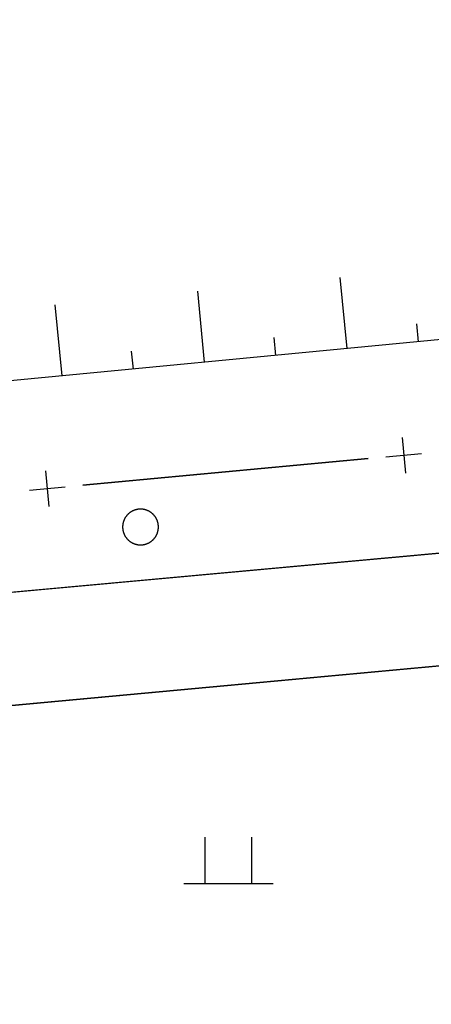
# Model space of a CAD drawing. Extents: x 904 to 133682, y 1241 to 82736.
# Drawn here: x 128590 to 128602, y 80509 to 80537 of the extents above; entities that cross this region are included whole.
import ezdxf

# ---------------------------------------------------------------- set-up
doc = ezdxf.new("R2010")
doc.units = 0
for name, color, linetype in [('SXSS', 5, 'CONTINUOUS'), ('线地形要素', 7, 'CONTINUOUS'), ('面地形要素', 7, 'CONTINUOUS')]:
    doc.layers.add(name, color=color, linetype=linetype)

# ---------------------------------------------------------------- blocks, each defined once
blk = doc.blocks.new('380203_LC1_LG2_G1')
at = {"layer": '线地形要素', "color": 8, "true_color": 0x000008}
for points in [[(0, 0.5), (0, -0.5)], [(-0.5, 0), (0.5, 0)]]:
    blk.add_lwpolyline(points, dxfattribs=at)
blk = doc.blocks.new('810302_G1')
at = {"layer": '面地形要素', "color": 8, "true_color": 0x000008}
for points in [[(-0.65, 0), (-0.65, 1.3)], [(0.65, 0), (0.65, 1.3)], [(-1.25, 0), (1.25, 0)]]:
    blk.add_lwpolyline(points, dxfattribs=at)

msp = doc.modelspace()

# ---------------------------------------------------------------- linework, layer by layer
at = {"layer": 'SXSS', "color": 8, "true_color": 0x000008}
for points in [[(128499.99999, 80511.7682), (128503.86199, 80512.1324), (128546.54619, 80516.57442), (128611.81877, 80522.56044), (128703.29363, 80531.037), (128740.96477, 80535.05684), (128749.99999, 80535.9308)], [(128749.99999, 80532.68281), (128704.82378, 80528.05141), (128499.99999, 80509.03004)]]:
    msp.add_lwpolyline(points, dxfattribs=at)
at = {"layer": '线地形要素', "color": 8, "true_color": 0x000008}
for points in [[(128568.796, 80527.665), (128529.576, 80617.399), (128530.115, 80620.226), (128533.721, 80622.59), (128575.227, 80627.401), (128578.228, 80626.895), (128579.3, 80625.599), (128620.532, 80533.538), (128618.97, 80530.37), (128615.603, 80528.931), (128574.823, 80525.022), (128571.633, 80525.931)], [(128568.796, 80527.665), (128529.576, 80617.399), (128530.115, 80620.226), (128533.721, 80622.59), (128575.227, 80627.401), (128578.228, 80626.895), (128579.3, 80625.599), (128620.532, 80533.538), (128618.97, 80530.37), (128615.603, 80528.931), (128574.823, 80525.022), (128571.633, 80525.931)], [(128594.11012, 80522.3833), (128594.11004, 80522.39198), (128594.10982, 80522.40065), (128594.10944, 80522.40932), (128594.10891, 80522.41798), (128594.10824, 80522.42664), (128594.10741, 80522.43527), (128594.10643, 80522.4439), (128594.10531, 80522.4525), (128594.10403, 80522.46109), (128594.1026, 80522.46965), (128594.10103, 80522.47818), (128594.09931, 80522.48669), (128594.09744, 80522.49516), (128594.09543, 80522.5036), (128594.09327, 80522.51201), (128594.09096, 80522.52037), (128594.08851, 80522.5287), (128594.08591, 80522.53698), (128594.08317, 80522.54522), (128594.08029, 80522.5534), (128594.07727, 80522.56154), (128594.07411, 80522.56962), (128594.0708, 80522.57764), (128594.06736, 80522.58561), (128594.06378, 80522.59351), (128594.06006, 80522.60136), (128594.05621, 80522.60913), (128594.05222, 80522.61684), (128594.0481, 80522.62448), (128594.04385, 80522.63204), (128594.03947, 80522.63953), (128594.03496, 80522.64695), (128594.03032, 80522.65428), (128594.02555, 80522.66153), (128594.02066, 80522.6687), (128594.01564, 80522.67578), (128594.01051, 80522.68278), (128594.00525, 80522.68968), (128593.99987, 80522.69649), (128593.99438, 80522.70321), (128593.98877, 80522.70983), (128593.98304, 80522.71636), (128593.97721, 80522.72278), (128593.97126, 80522.7291), (128593.9652, 80522.73531), (128593.95904, 80522.74142), (128593.95277, 80522.74743), (128593.9464, 80522.75332), (128593.93993, 80522.7591), (128593.93335, 80522.76477), (128593.92668, 80522.77032), (128593.91992, 80522.77575), (128593.91306, 80522.78107), (128593.90611, 80522.78627), (128593.89907, 80522.79135), (128593.89195, 80522.7963), (128593.88474, 80522.80113), (128593.87744, 80522.80583), (128593.87007, 80522.81041), (128593.86262, 80522.81486), (128593.85509, 80522.81917), (128593.84749, 80522.82336), (128593.83981, 80522.82741), (128593.83207, 80522.83133), (128593.82426, 80522.83512), (128593.81639, 80522.83877), (128593.80845, 80522.84228), (128593.80046, 80522.84565), (128593.7924, 80522.84889), (128593.7843, 80522.85198), (128593.77613, 80522.85493), (128593.76792, 80522.85774), (128593.75967, 80522.86041), (128593.75136, 80522.86293), (128593.74302, 80522.86531), (128593.73463, 80522.86755), (128593.72621, 80522.86963), (128593.71775, 80522.87158), (128593.70926, 80522.87337), (128593.70074, 80522.87502), (128593.69219, 80522.87652), (128593.68362, 80522.87787), (128593.67502, 80522.87907), (128593.66641, 80522.88012), (128593.65778, 80522.88102), (128593.64913, 80522.88177), (128593.64047, 80522.88238), (128593.63181, 80522.88283), (128593.62313, 80522.88313), (128593.61446, 80522.88328), (128593.60578, 80522.88328), (128593.5971, 80522.88313), (128593.58843, 80522.88283), (128593.57976, 80522.88238), (128593.5711, 80522.88177), (128593.56246, 80522.88102), (128593.55383, 80522.88012), (128593.54521, 80522.87907), (128593.53662, 80522.87787), (128593.52805, 80522.87652), (128593.5195, 80522.87502), (128593.51098, 80522.87337), (128593.50249, 80522.87158), (128593.49403, 80522.86963), (128593.4856, 80522.86755), (128593.47722, 80522.86531), (128593.46887, 80522.86293), (128593.46057, 80522.86041), (128593.45231, 80522.85774), (128593.4441, 80522.85493), (128593.43594, 80522.85198), (128593.42783, 80522.84889), (128593.41978, 80522.84565), (128593.41178, 80522.84228), (128593.40385, 80522.83877), (128593.39597, 80522.83512), (128593.38816, 80522.83133), (128593.38042, 80522.82741), (128593.37275, 80522.82336), (128593.36514, 80522.81917), (128593.35762, 80522.81486), (128593.35016, 80522.81041), (128593.34279, 80522.80583), (128593.3355, 80522.80113), (128593.32829, 80522.7963), (128593.32116, 80522.79135), (128593.31412, 80522.78627), (128593.30717, 80522.78107), (128593.30032, 80522.77575), (128593.29355, 80522.77032), (128593.28688, 80522.76477), (128593.28031, 80522.7591), (128593.27384, 80522.75332), (128593.26746, 80522.74743), (128593.2612, 80522.74142), (128593.25503, 80522.73531), (128593.24898, 80522.7291), (128593.24303, 80522.72278), (128593.23719, 80522.71636), (128593.23147, 80522.70983), (128593.22586, 80522.70321), (128593.22036, 80522.69649), (128593.21499, 80522.68968), (128593.20973, 80522.68278), (128593.20459, 80522.67578), (128593.19958, 80522.6687), (128593.19468, 80522.66153), (128593.18992, 80522.65428), (128593.18528, 80522.64695), (128593.18077, 80522.63953), (128593.17638, 80522.63204), (128593.17213, 80522.62448), (128593.16801, 80522.61684), (128593.16402, 80522.60913), (128593.16017, 80522.60136), (128593.15646, 80522.59351), (128593.15288, 80522.58561), (128593.14943, 80522.57764), (128593.14613, 80522.56962), (128593.14297, 80522.56154), (128593.13994, 80522.5534), (128593.13706, 80522.54522), (128593.13432, 80522.53698), (128593.13173, 80522.5287), (128593.12927, 80522.52037), (128593.12697, 80522.51201), (128593.12481, 80522.5036), (128593.12279, 80522.49516), (128593.12092, 80522.48669), (128593.1192, 80522.47818), (128593.11763, 80522.46965), (128593.11621, 80522.46109), (128593.11493, 80522.4525), (128593.1138, 80522.4439), (128593.11283, 80522.43527), (128593.112, 80522.42664), (128593.11132, 80522.41798), (128593.1108, 80522.40932), (128593.11042, 80522.40065), (128593.11019, 80522.39198), (128593.11012, 80522.3833), (128593.11019, 80522.37462), (128593.11042, 80522.36594), (128593.1108, 80522.35727), (128593.11132, 80522.34861), (128593.112, 80522.33996), (128593.11283, 80522.33132), (128593.1138, 80522.3227), (128593.11493, 80522.31409), (128593.11621, 80522.30551), (128593.11763, 80522.29695), (128593.1192, 80522.28841), (128593.12092, 80522.27991), (128593.12279, 80522.27143), (128593.12481, 80522.26299), (128593.12697, 80522.25459), (128593.12927, 80522.24622), (128593.13173, 80522.2379), (128593.13432, 80522.22961), (128593.13706, 80522.22138), (128593.13994, 80522.21319), (128593.14297, 80522.20506), (128593.14613, 80522.19698), (128593.14943, 80522.18895), (128593.15288, 80522.18099), (128593.15646, 80522.17308), (128593.16017, 80522.16524), (128593.16402, 80522.15746), (128593.16801, 80522.14975), (128593.17213, 80522.14212), (128593.17638, 80522.13455), (128593.18077, 80522.12706), (128593.18528, 80522.11965), (128593.18992, 80522.11231), (128593.19468, 80522.10506), (128593.19958, 80522.09789), (128593.20459, 80522.09081), (128593.20973, 80522.08382), (128593.21499, 80522.07691), (128593.22036, 80522.0701), (128593.22586, 80522.06338), (128593.23147, 80522.05676), (128593.23719, 80522.05024), (128593.24303, 80522.04382), (128593.24898, 80522.0375), (128593.25503, 80522.03128), (128593.2612, 80522.02517), (128593.26746, 80522.01917), (128593.27384, 80522.01328), (128593.28031, 80522.0075), (128593.28688, 80522.00183), (128593.29355, 80521.99628), (128593.30032, 80521.99084), (128593.30717, 80521.98552), (128593.31412, 80521.98033), (128593.32116, 80521.97525), (128593.32829, 80521.97029), (128593.3355, 80521.96547), (128593.34279, 80521.96076), (128593.35016, 80521.95619), (128593.35762, 80521.95174), (128593.36514, 80521.94742), (128593.37275, 80521.94324), (128593.38042, 80521.93918), (128593.38816, 80521.93526), (128593.39597, 80521.93148), (128593.40385, 80521.92783), (128593.41178, 80521.92432), (128593.41978, 80521.92094), (128593.42783, 80521.91771), (128593.43594, 80521.91462), (128593.4441, 80521.91166), (128593.45231, 80521.90885), (128593.46057, 80521.90619), (128593.46887, 80521.90366), (128593.47722, 80521.90128), (128593.4856, 80521.89905), (128593.49403, 80521.89696), (128593.50249, 80521.89502), (128593.51098, 80521.89323), (128593.5195, 80521.89158), (128593.52805, 80521.89008), (128593.53662, 80521.88873), (128593.54521, 80521.88753), (128593.55383, 80521.88648), (128593.56246, 80521.88557), (128593.5711, 80521.88482), (128593.57976, 80521.88422), (128593.58843, 80521.88377), (128593.5971, 80521.88347), (128593.60578, 80521.88332), (128593.61446, 80521.88332), (128593.62313, 80521.88347), (128593.63181, 80521.88377), (128593.64047, 80521.88422), (128593.64913, 80521.88482), (128593.65778, 80521.88557), (128593.66641, 80521.88648), (128593.67502, 80521.88753), (128593.68362, 80521.88873), (128593.69219, 80521.89008), (128593.70074, 80521.89158), (128593.70926, 80521.89323), (128593.71775, 80521.89502), (128593.72621, 80521.89696), (128593.73463, 80521.89905), (128593.74302, 80521.90128), (128593.75136, 80521.90366), (128593.75967, 80521.90619), (128593.76792, 80521.90885), (128593.77613, 80521.91166), (128593.7843, 80521.91462), (128593.7924, 80521.91771), (128593.80046, 80521.92094), (128593.80845, 80521.92432), (128593.81639, 80521.92783), (128593.82426, 80521.93148), (128593.83207, 80521.93526), (128593.83981, 80521.93918), (128593.84749, 80521.94324), (128593.85509, 80521.94742), (128593.86262, 80521.95174), (128593.87007, 80521.95619), (128593.87744, 80521.96076), (128593.88474, 80521.96547), (128593.89195, 80521.97029), (128593.89907, 80521.97525), (128593.90611, 80521.98033), (128593.91306, 80521.98552), (128593.91992, 80521.99084), (128593.92668, 80521.99628), (128593.93335, 80522.00183), (128593.93993, 80522.0075), (128593.9464, 80522.01328), (128593.95277, 80522.01917), (128593.95904, 80522.02517), (128593.9652, 80522.03128), (128593.97126, 80522.0375), (128593.97721, 80522.04382), (128593.98304, 80522.05024), (128593.98877, 80522.05676), (128593.99438, 80522.06338), (128593.99987, 80522.0701), (128594.00525, 80522.07691), (128594.01051, 80522.08382), (128594.01564, 80522.09081), (128594.02066, 80522.09789), (128594.02555, 80522.10506), (128594.03032, 80522.11231), (128594.03496, 80522.11965), (128594.03947, 80522.12706), (128594.04385, 80522.13455), (128594.0481, 80522.14212), (128594.05222, 80522.14975), (128594.05621, 80522.15746), (128594.06006, 80522.16524), (128594.06378, 80522.17308), (128594.06736, 80522.18099), (128594.0708, 80522.18895), (128594.07411, 80522.19698), (128594.07727, 80522.20506), (128594.08029, 80522.21319), (128594.08317, 80522.22138), (128594.08591, 80522.22961), (128594.08851, 80522.2379), (128594.09096, 80522.24622), (128594.09327, 80522.25459), (128594.09543, 80522.26299), (128594.09744, 80522.27143), (128594.09931, 80522.27991), (128594.10103, 80522.28841), (128594.1026, 80522.29695), (128594.10403, 80522.30551), (128594.10531, 80522.31409), (128594.10643, 80522.3227), (128594.10741, 80522.33132), (128594.10824, 80522.33996), (128594.10891, 80522.34861), (128594.10944, 80522.35727), (128594.10982, 80522.36594), (128594.11004, 80522.37462)], [(128594.11012, 80522.3833), (128594.11004, 80522.39198), (128594.10982, 80522.40065), (128594.10944, 80522.40932), (128594.10891, 80522.41798), (128594.10824, 80522.42664), (128594.10741, 80522.43527), (128594.10643, 80522.4439), (128594.10531, 80522.4525), (128594.10403, 80522.46109), (128594.1026, 80522.46965), (128594.10103, 80522.47818), (128594.09931, 80522.48669), (128594.09744, 80522.49516), (128594.09543, 80522.5036), (128594.09327, 80522.51201), (128594.09096, 80522.52037), (128594.08851, 80522.5287), (128594.08591, 80522.53698), (128594.08317, 80522.54522), (128594.08029, 80522.5534), (128594.07727, 80522.56154), (128594.07411, 80522.56962), (128594.0708, 80522.57764), (128594.06736, 80522.58561), (128594.06378, 80522.59351), (128594.06006, 80522.60136), (128594.05621, 80522.60913), (128594.05222, 80522.61684), (128594.0481, 80522.62448), (128594.04385, 80522.63204), (128594.03947, 80522.63953), (128594.03496, 80522.64695), (128594.03032, 80522.65428), (128594.02555, 80522.66153), (128594.02066, 80522.6687), (128594.01564, 80522.67578), (128594.01051, 80522.68278), (128594.00525, 80522.68968), (128593.99987, 80522.69649), (128593.99438, 80522.70321), (128593.98877, 80522.70983), (128593.98304, 80522.71636), (128593.97721, 80522.72278), (128593.97126, 80522.7291), (128593.9652, 80522.73531), (128593.95904, 80522.74142), (128593.95277, 80522.74743), (128593.9464, 80522.75332), (128593.93993, 80522.7591), (128593.93335, 80522.76477), (128593.92668, 80522.77032), (128593.91992, 80522.77575), (128593.91306, 80522.78107), (128593.90611, 80522.78627), (128593.89907, 80522.79135), (128593.89195, 80522.7963), (128593.88474, 80522.80113), (128593.87744, 80522.80583), (128593.87007, 80522.81041), (128593.86262, 80522.81486), (128593.85509, 80522.81917), (128593.84749, 80522.82336), (128593.83981, 80522.82741), (128593.83207, 80522.83133), (128593.82426, 80522.83512), (128593.81639, 80522.83877), (128593.80845, 80522.84228), (128593.80046, 80522.84565), (128593.7924, 80522.84889), (128593.7843, 80522.85198), (128593.77613, 80522.85493), (128593.76792, 80522.85774), (128593.75967, 80522.86041), (128593.75136, 80522.86293), (128593.74302, 80522.86531), (128593.73463, 80522.86755), (128593.72621, 80522.86963), (128593.71775, 80522.87158), (128593.70926, 80522.87337), (128593.70074, 80522.87502), (128593.69219, 80522.87652), (128593.68362, 80522.87787), (128593.67502, 80522.87907), (128593.66641, 80522.88012), (128593.65778, 80522.88102), (128593.64913, 80522.88177), (128593.64047, 80522.88238), (128593.63181, 80522.88283), (128593.62313, 80522.88313), (128593.61446, 80522.88328), (128593.60578, 80522.88328), (128593.5971, 80522.88313), (128593.58843, 80522.88283), (128593.57976, 80522.88238), (128593.5711, 80522.88177), (128593.56246, 80522.88102), (128593.55383, 80522.88012), (128593.54521, 80522.87907), (128593.53662, 80522.87787), (128593.52805, 80522.87652), (128593.5195, 80522.87502), (128593.51098, 80522.87337), (128593.50249, 80522.87158), (128593.49403, 80522.86963), (128593.4856, 80522.86755), (128593.47722, 80522.86531), (128593.46887, 80522.86293), (128593.46057, 80522.86041), (128593.45231, 80522.85774), (128593.4441, 80522.85493), (128593.43594, 80522.85198), (128593.42783, 80522.84889), (128593.41978, 80522.84565), (128593.41178, 80522.84228), (128593.40385, 80522.83877), (128593.39597, 80522.83512), (128593.38816, 80522.83133), (128593.38042, 80522.82741), (128593.37275, 80522.82336), (128593.36514, 80522.81917), (128593.35762, 80522.81486), (128593.35016, 80522.81041), (128593.34279, 80522.80583), (128593.3355, 80522.80113), (128593.32829, 80522.7963), (128593.32116, 80522.79135), (128593.31412, 80522.78627), (128593.30717, 80522.78107), (128593.30032, 80522.77575), (128593.29355, 80522.77032), (128593.28688, 80522.76477), (128593.28031, 80522.7591), (128593.27384, 80522.75332), (128593.26746, 80522.74743), (128593.2612, 80522.74142), (128593.25503, 80522.73531), (128593.24898, 80522.7291), (128593.24303, 80522.72278), (128593.23719, 80522.71636), (128593.23147, 80522.70983), (128593.22586, 80522.70321), (128593.22036, 80522.69649), (128593.21499, 80522.68968), (128593.20973, 80522.68278), (128593.20459, 80522.67578), (128593.19958, 80522.6687), (128593.19468, 80522.66153), (128593.18992, 80522.65428), (128593.18528, 80522.64695), (128593.18077, 80522.63953), (128593.17638, 80522.63204), (128593.17213, 80522.62448), (128593.16801, 80522.61684), (128593.16402, 80522.60913), (128593.16017, 80522.60136), (128593.15646, 80522.59351), (128593.15288, 80522.58561), (128593.14943, 80522.57764), (128593.14613, 80522.56962), (128593.14297, 80522.56154), (128593.13994, 80522.5534), (128593.13706, 80522.54522), (128593.13432, 80522.53698), (128593.13173, 80522.5287), (128593.12927, 80522.52037), (128593.12697, 80522.51201), (128593.12481, 80522.5036), (128593.12279, 80522.49516), (128593.12092, 80522.48669), (128593.1192, 80522.47818), (128593.11763, 80522.46965), (128593.11621, 80522.46109), (128593.11493, 80522.4525), (128593.1138, 80522.4439), (128593.11283, 80522.43527), (128593.112, 80522.42664), (128593.11132, 80522.41798), (128593.1108, 80522.40932), (128593.11042, 80522.40065), (128593.11019, 80522.39198), (128593.11012, 80522.3833), (128593.11019, 80522.37462), (128593.11042, 80522.36594), (128593.1108, 80522.35727), (128593.11132, 80522.34861), (128593.112, 80522.33996), (128593.11283, 80522.33132), (128593.1138, 80522.3227), (128593.11493, 80522.31409), (128593.11621, 80522.30551), (128593.11763, 80522.29695), (128593.1192, 80522.28841), (128593.12092, 80522.27991), (128593.12279, 80522.27143), (128593.12481, 80522.26299), (128593.12697, 80522.25459), (128593.12927, 80522.24622), (128593.13173, 80522.2379), (128593.13432, 80522.22961), (128593.13706, 80522.22138), (128593.13994, 80522.21319), (128593.14297, 80522.20506), (128593.14613, 80522.19698), (128593.14943, 80522.18895), (128593.15288, 80522.18099), (128593.15646, 80522.17308), (128593.16017, 80522.16524), (128593.16402, 80522.15746), (128593.16801, 80522.14975), (128593.17213, 80522.14212), (128593.17638, 80522.13455), (128593.18077, 80522.12706), (128593.18528, 80522.11965), (128593.18992, 80522.11231), (128593.19468, 80522.10506), (128593.19958, 80522.09789), (128593.20459, 80522.09081), (128593.20973, 80522.08382), (128593.21499, 80522.07691), (128593.22036, 80522.0701), (128593.22586, 80522.06338), (128593.23147, 80522.05676), (128593.23719, 80522.05024), (128593.24303, 80522.04382), (128593.24898, 80522.0375), (128593.25503, 80522.03128), (128593.2612, 80522.02517), (128593.26746, 80522.01917), (128593.27384, 80522.01328), (128593.28031, 80522.0075), (128593.28688, 80522.00183), (128593.29355, 80521.99628), (128593.30032, 80521.99084), (128593.30717, 80521.98552), (128593.31412, 80521.98033), (128593.32116, 80521.97525), (128593.32829, 80521.97029), (128593.3355, 80521.96547), (128593.34279, 80521.96076), (128593.35016, 80521.95619), (128593.35762, 80521.95174), (128593.36514, 80521.94742), (128593.37275, 80521.94324), (128593.38042, 80521.93918), (128593.38816, 80521.93526), (128593.39597, 80521.93148), (128593.40385, 80521.92783), (128593.41178, 80521.92432), (128593.41978, 80521.92094), (128593.42783, 80521.91771), (128593.43594, 80521.91462), (128593.4441, 80521.91166), (128593.45231, 80521.90885), (128593.46057, 80521.90619), (128593.46887, 80521.90366), (128593.47722, 80521.90128), (128593.4856, 80521.89905), (128593.49403, 80521.89696), (128593.50249, 80521.89502), (128593.51098, 80521.89323), (128593.5195, 80521.89158), (128593.52805, 80521.89008), (128593.53662, 80521.88873), (128593.54521, 80521.88753), (128593.55383, 80521.88648), (128593.56246, 80521.88557), (128593.5711, 80521.88482), (128593.57976, 80521.88422), (128593.58843, 80521.88377), (128593.5971, 80521.88347), (128593.60578, 80521.88332), (128593.61446, 80521.88332), (128593.62313, 80521.88347), (128593.63181, 80521.88377), (128593.64047, 80521.88422), (128593.64913, 80521.88482), (128593.65778, 80521.88557), (128593.66641, 80521.88648), (128593.67502, 80521.88753), (128593.68362, 80521.88873), (128593.69219, 80521.89008), (128593.70074, 80521.89158), (128593.70926, 80521.89323), (128593.71775, 80521.89502), (128593.72621, 80521.89696), (128593.73463, 80521.89905), (128593.74302, 80521.90128), (128593.75136, 80521.90366), (128593.75967, 80521.90619), (128593.76792, 80521.90885), (128593.77613, 80521.91166), (128593.7843, 80521.91462), (128593.7924, 80521.91771), (128593.80046, 80521.92094), (128593.80845, 80521.92432), (128593.81639, 80521.92783), (128593.82426, 80521.93148), (128593.83207, 80521.93526), (128593.83981, 80521.93918), (128593.84749, 80521.94324), (128593.85509, 80521.94742), (128593.86262, 80521.95174), (128593.87007, 80521.95619), (128593.87744, 80521.96076), (128593.88474, 80521.96547), (128593.89195, 80521.97029), (128593.89907, 80521.97525), (128593.90611, 80521.98033), (128593.91306, 80521.98552), (128593.91992, 80521.99084), (128593.92668, 80521.99628), (128593.93335, 80522.00183), (128593.93993, 80522.0075), (128593.9464, 80522.01328), (128593.95277, 80522.01917), (128593.95904, 80522.02517), (128593.9652, 80522.03128), (128593.97126, 80522.0375), (128593.97721, 80522.04382), (128593.98304, 80522.05024), (128593.98877, 80522.05676), (128593.99438, 80522.06338), (128593.99987, 80522.0701), (128594.00525, 80522.07691), (128594.01051, 80522.08382), (128594.01564, 80522.09081), (128594.02066, 80522.09789), (128594.02555, 80522.10506), (128594.03032, 80522.11231), (128594.03496, 80522.11965), (128594.03947, 80522.12706), (128594.04385, 80522.13455), (128594.0481, 80522.14212), (128594.05222, 80522.14975), (128594.05621, 80522.15746), (128594.06006, 80522.16524), (128594.06378, 80522.17308), (128594.06736, 80522.18099), (128594.0708, 80522.18895), (128594.07411, 80522.19698), (128594.07727, 80522.20506), (128594.08029, 80522.21319), (128594.08317, 80522.22138), (128594.08591, 80522.22961), (128594.08851, 80522.2379), (128594.09096, 80522.24622), (128594.09327, 80522.25459), (128594.09543, 80522.26299), (128594.09744, 80522.27143), (128594.09931, 80522.27991), (128594.10103, 80522.28841), (128594.1026, 80522.29695), (128594.10403, 80522.30551), (128594.10531, 80522.31409), (128594.10643, 80522.3227), (128594.10741, 80522.33132), (128594.10824, 80522.33996), (128594.10891, 80522.34861), (128594.10944, 80522.35727), (128594.10982, 80522.36594), (128594.11004, 80522.37462)]]:
    msp.add_lwpolyline(points, close=True, dxfattribs=at)
for points in [[(128500, 80511.768), (128503.862, 80512.132), (128546.546, 80516.574), (128611.819, 80522.56), (128703.294, 80531.037), (128740.965, 80535.057), (128750, 80535.931), (128777.266, 80538.61), (128802.593, 80540.693), (128838.564, 80544.597), (128871.466, 80548.296), (128902.754, 80550.539), (128947.435, 80555.475), (129000, 80560.308), (129005.146, 80560.78), (129035.009, 80563.54), (129035.008, 80563.534)], [(128500, 80511.768), (128503.862, 80512.132), (128546.546, 80516.574), (128611.819, 80522.56), (128703.294, 80531.037), (128740.965, 80535.057), (128750, 80535.931), (128777.266, 80538.61), (128802.593, 80540.693), (128838.564, 80544.597), (128871.466, 80548.296), (128902.754, 80550.539), (128947.435, 80555.475), (129000, 80560.308), (129005.146, 80560.78), (129035.009, 80563.54), (129035.008, 80563.534)], [(128500, 80509.03), (128704.824, 80528.051), (128750, 80532.683), (128757.724, 80533.469), (128792.495, 80536.761), (128870.621, 80545.019), (128903.512, 80547.175), (128946.488, 80551.209), (128947.829, 80551.34), (129000, 80555.78), (129008.117, 80556.464), (129034.427, 80558.709), (129034.428, 80558.714)], [(128500, 80509.03), (128704.824, 80528.051), (128750, 80532.683), (128757.724, 80533.469), (128792.495, 80536.761), (128870.621, 80545.019), (128903.512, 80547.175), (128946.488, 80551.209), (128947.829, 80551.34), (129000, 80555.78), (129008.117, 80556.464), (129034.427, 80558.709), (129034.428, 80558.714)], [(128599.18251, 80529.36617), (128599.37335, 80527.37529)], [(128599.18251, 80529.36617), (128599.37335, 80527.37529)], [(128595.20076, 80528.98449), (128595.3916, 80526.99362)], [(128595.20076, 80528.98449), (128595.3916, 80526.99362)], [(128591.21901, 80528.60282), (128591.40985, 80526.61195)], [(128591.21901, 80528.60282), (128591.40985, 80526.61195)], [(128601.31651, 80528.06385), (128601.36422, 80527.56613)], [(128601.31651, 80528.06385), (128601.36422, 80527.56613)], [(128597.33477, 80527.68218), (128597.38247, 80527.18446)], [(128597.33477, 80527.68218), (128597.38247, 80527.18446)], [(128593.35302, 80527.3005), (128593.40073, 80526.80278)], [(128593.35302, 80527.3005), (128593.40073, 80526.80278)], [(128595.98402, 80523.92405), (128599.96666, 80524.29629)], [(128599.96666, 80524.29629), (128595.98402, 80523.92405)], [(128595.98402, 80523.92405), (128599.96666, 80524.29629)], [(128599.96666, 80524.29629), (128595.98402, 80523.92405)], [(128592.00138, 80523.55181), (128595.98402, 80523.92405)], [(128595.98402, 80523.92405), (128592.00138, 80523.55181)], [(128592.00138, 80523.55181), (128595.98402, 80523.92405)], [(128595.98402, 80523.92405), (128592.00138, 80523.55181)]]:
    msp.add_lwpolyline(points, dxfattribs=at)

# ---------------------------------------------------------------- block references
at = {"layer": '线地形要素', "color": 7, "true_color": 0x000007, "rotation": 5.339729309082033}
for p in [(128600.96232, 80524.38936, 0), (128600.96232, 80524.38936, 0), (128591.00572, 80523.45875, 0), (128591.00572, 80523.45875, 0)]:
    msp.add_blockref('380203_LC1_LG2_G1', p, dxfattribs=at)
at = {"layer": '面地形要素', "color": 102, "true_color": 0x000066}
msp.add_blockref('810302_G1', (128596.06958, 80512.41046), dxfattribs=at)

doc.saveas('drawing.dxf')
